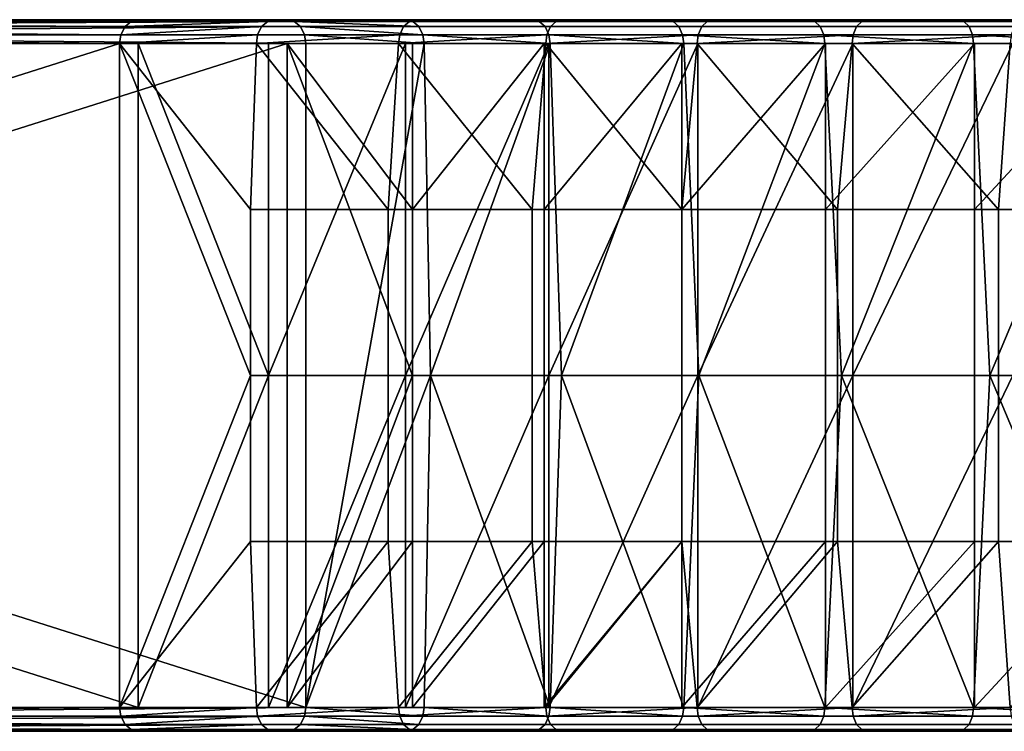
# Model space of a CAD drawing. Units: inches. Extents: x -32.3 to 32.5, y -13.7 to 12.8.
# Drawn here: x -24.6 to -22.9, y 7 to 8.2 of the extents above; entities that cross this region are included whole.
import ezdxf

# ---------------------------------------------------------------- set-up
doc = ezdxf.new("R2010")
doc.units = ezdxf.units.IN
doc.header["$MEASUREMENT"] = 0
doc.layers.add('SEAT-SEAT', color=5, linetype='Continuous')

msp = doc.modelspace()

# ---------------------------------------------------------------- linework, layer by layer
at = {"layer": 'SEAT-SEAT'}
for points in [[(-24.1109, 8.1693, 21.8877), (-24.3583, 8.1693, 21.6928), (-27.8349, 8.1693, 26.1054)], [(-24.1109, 8.1693, 21.8877), (-27.8349, 8.1693, 26.1054), (-27.5875, 8.1693, 26.3003)], [(-26.108, 8.1665, 23.8901), (-27.8349, 8.1693, 26.1054), (-24.3583, 8.1693, 21.6928)], [(-24.1109, 8.1693, 21.8877), (-27.5875, 8.1693, 26.3003), (-25.8378, 8.1665, 24.103)], [(-26.1185, 8.1578, 23.8819), (-24.3871, 8.1444, 21.6702), (-26.1254, 8.1444, 23.8764)], [(-26.108, 8.1665, 23.8901), (-24.3802, 8.1578, 21.6756), (-26.1185, 8.1578, 23.8819)], [(-26.1185, 8.1578, 23.8819), (-24.3802, 8.1578, 21.6756), (-24.3871, 8.1444, 21.6702)], [(-24.3583, 8.1693, 21.6928), (-24.3697, 8.1665, 21.6838), (-26.108, 8.1665, 23.8901)], [(-26.108, 8.1665, 23.8901), (-24.3697, 8.1665, 21.6838), (-24.3802, 8.1578, 21.6756)], [(-25.8378, 8.1665, 24.103), (-24.0995, 8.1665, 21.8967), (-24.1109, 8.1693, 21.8877)], [(-25.8273, 8.1578, 24.1112), (-24.0995, 8.1665, 21.8967), (-25.8378, 8.1665, 24.103)], [(-25.8273, 8.1578, 24.1112), (-24.0891, 8.1578, 21.905), (-24.0995, 8.1665, 21.8967)], [(-25.8205, 8.1444, 24.1167), (-24.0891, 8.1578, 21.905), (-25.8273, 8.1578, 24.1112)], [(-25.8205, 8.1444, 24.1167), (-24.0822, 8.1444, 21.9104), (-24.0891, 8.1578, 21.905)], [(-24.16, 8.1444, 21.3945), (-24.3871, 8.1444, 21.6702), (-24.1534, 8.1578, 21.4002)], [(-24.1534, 8.1578, 21.4002), (-24.3871, 8.1444, 21.6702), (-24.3802, 8.1578, 21.6756)], [(-24.1534, 8.1578, 21.4002), (-24.3802, 8.1578, 21.6756), (-24.1433, 8.1665, 21.4089)], [(-24.1433, 8.1665, 21.4089), (-24.3802, 8.1578, 21.6756), (-24.3697, 8.1665, 21.6838)], [(-24.1433, 8.1665, 21.4089), (-24.3697, 8.1665, 21.6838), (-24.1323, 8.1693, 21.4184)], [(-24.1323, 8.1693, 21.4184), (-24.3697, 8.1665, 21.6838), (-24.3583, 8.1693, 21.6928)], [(-23.9133, 8.1693, 21.6469), (-24.1323, 8.1693, 21.4184), (-24.3583, 8.1693, 21.6928)], [(-23.9133, 8.1693, 21.6469), (-24.3583, 8.1693, 21.6928), (-24.1109, 8.1693, 21.8877)], [(-24.1534, 8.1578, 21.4002), (-23.9176, 8.1578, 21.1377), (-23.924, 8.1444, 21.1317), (-24.16, 8.1444, 21.3945)], [(-24.1433, 8.1665, 21.4089), (-23.9078, 8.1665, 21.1468), (-23.9176, 8.1578, 21.1377), (-24.1534, 8.1578, 21.4002)], [(-24.1323, 8.1693, 21.4184), (-23.8973, 8.1693, 21.1567), (-24.1433, 8.1665, 21.4089)], [(-24.1433, 8.1665, 21.4089), (-23.8973, 8.1693, 21.1567), (-23.9078, 8.1665, 21.1468)], [(-23.7031, 8.1693, 21.4104), (-23.8973, 8.1693, 21.1567), (-24.1323, 8.1693, 21.4184)], [(-23.7031, 8.1693, 21.4104), (-24.1323, 8.1693, 21.4184), (-23.9133, 8.1693, 21.6469)], [(-24.0995, 8.1665, 21.8967), (-23.9023, 8.1665, 21.6563), (-24.1109, 8.1693, 21.8877)], [(-24.1109, 8.1693, 21.8877), (-23.9023, 8.1665, 21.6563), (-23.9133, 8.1693, 21.6469)], [(-24.0891, 8.1578, 21.905), (-23.8922, 8.1578, 21.6649), (-24.0995, 8.1665, 21.8967)], [(-24.0995, 8.1665, 21.8967), (-23.8922, 8.1578, 21.6649), (-23.9023, 8.1665, 21.6563)], [(-24.0822, 8.1444, 21.9104), (-23.8855, 8.1444, 21.6706), (-24.0891, 8.1578, 21.905)], [(-24.0891, 8.1578, 21.905), (-23.8855, 8.1444, 21.6706), (-23.8922, 8.1578, 21.6649)], [(-23.9176, 8.1578, 21.1377), (-23.6737, 8.1578, 20.8884), (-23.6798, 8.1444, 20.8821), (-23.924, 8.1444, 21.1317)], [(-23.9078, 8.1665, 21.1468), (-23.6644, 8.1665, 20.8979), (-23.6737, 8.1578, 20.8884), (-23.9176, 8.1578, 21.1377)], [(-23.9133, 8.1693, 21.6469), (-23.9023, 8.1665, 21.6563), (-23.6925, 8.1665, 21.4202)], [(-23.9133, 8.1693, 21.6469), (-23.6925, 8.1665, 21.4202), (-23.7031, 8.1693, 21.4104)], [(-23.8973, 8.1693, 21.1567), (-23.6542, 8.1693, 20.9083), (-23.9078, 8.1665, 21.1468)], [(-23.9078, 8.1665, 21.1468), (-23.6542, 8.1693, 20.9083), (-23.6644, 8.1665, 20.8979)], [(-23.8922, 8.1578, 21.6649), (-23.6827, 8.1578, 21.4293), (-23.6925, 8.1665, 21.4202), (-23.9023, 8.1665, 21.6563)], [(-23.4803, 8.1693, 21.1791), (-23.6542, 8.1693, 20.9083), (-23.8973, 8.1693, 21.1567)], [(-23.4803, 8.1693, 21.1791), (-23.8973, 8.1693, 21.1567), (-23.7031, 8.1693, 21.4104)], [(-23.8855, 8.1444, 21.6706), (-23.6763, 8.1444, 21.4352), (-23.6827, 8.1578, 21.4293), (-23.8922, 8.1578, 21.6649)], [(-23.7031, 8.1693, 21.4104), (-23.6925, 8.1665, 21.4202), (-23.47, 8.1665, 21.1894)], [(-23.7031, 8.1693, 21.4104), (-23.47, 8.1665, 21.1894), (-23.4803, 8.1693, 21.1791)], [(-23.6827, 8.1578, 21.4293), (-23.4606, 8.1578, 21.1989), (-23.47, 8.1665, 21.1894), (-23.6925, 8.1665, 21.4202)], [(-23.6763, 8.1444, 21.4352), (-23.4544, 8.1444, 21.2051), (-23.4606, 8.1578, 21.1989), (-23.6827, 8.1578, 21.4293)], [(-23.6737, 8.1578, 20.8884), (-23.4227, 8.1578, 20.6525), (-23.4286, 8.1444, 20.646), (-23.6798, 8.1444, 20.8821)], [(-23.6644, 8.1665, 20.8979), (-23.4138, 8.1665, 20.6624), (-23.4227, 8.1578, 20.6525), (-23.6737, 8.1578, 20.8884)], [(-23.6542, 8.1693, 20.9083), (-23.4041, 8.1693, 20.6732), (-23.6644, 8.1665, 20.8979)], [(-23.6644, 8.1665, 20.8979), (-23.4041, 8.1693, 20.6732), (-23.4138, 8.1665, 20.6624)], [(-22.997, 8.1693, 20.736), (-23.4041, 8.1693, 20.6732), (-23.6542, 8.1693, 20.9083)], [(-22.997, 8.1693, 20.736), (-23.6542, 8.1693, 20.9083), (-23.2448, 8.1693, 20.9541)], [(-23.2448, 8.1693, 20.9541), (-23.6542, 8.1693, 20.9083), (-23.4803, 8.1693, 21.1791)], [(-23.4803, 8.1693, 21.1791), (-23.47, 8.1665, 21.1894), (-23.235, 8.1665, 20.9647)], [(-23.4803, 8.1693, 21.1791), (-23.235, 8.1665, 20.9647), (-23.2448, 8.1693, 20.9541)], [(-23.4606, 8.1578, 21.1989), (-23.226, 8.1578, 20.9746), (-23.235, 8.1665, 20.9647), (-23.47, 8.1665, 21.1894)], [(-23.4544, 8.1444, 21.2051), (-23.2201, 8.1444, 20.981), (-23.226, 8.1578, 20.9746), (-23.4606, 8.1578, 21.1989)], [(-23.4227, 8.1578, 20.6525), (-23.1657, 8.1578, 20.4302), (-23.1713, 8.1444, 20.4235), (-23.4286, 8.1444, 20.646)], [(-23.4138, 8.1665, 20.6624), (-23.1572, 8.1665, 20.4405), (-23.1657, 8.1578, 20.4302), (-23.4227, 8.1578, 20.6525)], [(-23.4041, 8.1693, 20.6732), (-23.1479, 8.1693, 20.4516), (-23.4138, 8.1665, 20.6624)], [(-23.4138, 8.1665, 20.6624), (-23.1479, 8.1693, 20.4516), (-23.1572, 8.1665, 20.4405)], [(-22.737, 8.1693, 20.5259), (-23.1479, 8.1693, 20.4516), (-23.4041, 8.1693, 20.6732)], [(-22.737, 8.1693, 20.5259), (-23.4041, 8.1693, 20.6732), (-22.997, 8.1693, 20.736)], [(-23.2448, 8.1693, 20.9541), (-23.235, 8.1665, 20.9647), (-22.9877, 8.1665, 20.7471)], [(-23.2448, 8.1693, 20.9541), (-22.9877, 8.1665, 20.7471), (-22.997, 8.1693, 20.736)], [(-23.226, 8.1578, 20.9746), (-22.979, 8.1578, 20.7573), (-22.9877, 8.1665, 20.7471), (-23.235, 8.1665, 20.9647)], [(-23.2201, 8.1444, 20.981), (-22.9734, 8.1444, 20.764), (-22.979, 8.1578, 20.7573), (-23.226, 8.1578, 20.9746)], [(-23.1657, 8.1578, 20.4302), (-22.9035, 8.1578, 20.2216), (-22.9088, 8.1444, 20.2146), (-23.1713, 8.1444, 20.4235)], [(-23.1572, 8.1665, 20.4405), (-22.8954, 8.1665, 20.2322), (-22.9035, 8.1578, 20.2216), (-23.1657, 8.1578, 20.4302)], [(-23.1479, 8.1693, 20.4516), (-22.8866, 8.1693, 20.2437), (-23.1572, 8.1665, 20.4405)], [(-23.1572, 8.1665, 20.4405), (-22.8866, 8.1693, 20.2437), (-22.8954, 8.1665, 20.2322)], [(-22.4651, 8.1693, 20.3248), (-22.8866, 8.1693, 20.2437), (-23.1479, 8.1693, 20.4516)], [(-22.4651, 8.1693, 20.3248), (-23.1479, 8.1693, 20.4516), (-22.737, 8.1693, 20.5259)], [(-22.997, 8.1693, 20.736), (-22.9877, 8.1665, 20.7471), (-22.7281, 8.1665, 20.5374)], [(-22.997, 8.1693, 20.736), (-22.7281, 8.1665, 20.5374), (-22.737, 8.1693, 20.5259)], [(-22.979, 8.1578, 20.7573), (-22.7199, 8.1578, 20.548), (-22.7281, 8.1665, 20.5374), (-22.9877, 8.1665, 20.7471)], [(-22.9734, 8.1444, 20.764), (-22.7146, 8.1444, 20.5549), (-22.7199, 8.1578, 20.548), (-22.979, 8.1578, 20.7573)], [(-24.3893, 8.1299, 21.6685), (-27.8658, 8.1299, 26.081), (-26.1254, 8.1444, 23.8764)], [(-25.8205, 8.1444, 24.1167), (-27.5566, 8.1299, 26.3247), (-24.08, 8.1299, 21.9121)], [(-26.1254, 8.1444, 23.8764), (-24.3871, 8.1444, 21.6702), (-24.3893, 8.1299, 21.6685)], [(-24.08, 8.1299, 21.9121), (-24.0822, 8.1444, 21.9104), (-25.8205, 8.1444, 24.1167)], [(-24.1621, 8.1299, 21.3927), (-24.3893, 8.1299, 21.6685), (-24.16, 8.1444, 21.3945)], [(-24.16, 8.1444, 21.3945), (-24.3893, 8.1299, 21.6685), (-24.3871, 8.1444, 21.6702)], [(-24.16, 8.1444, 21.3945), (-23.924, 8.1444, 21.1317), (-24.1621, 8.1299, 21.3927)], [(-24.1621, 8.1299, 21.3927), (-23.924, 8.1444, 21.1317), (-23.926, 8.1299, 21.1298)], [(-24.08, 8.1299, 21.9121), (-23.8834, 8.1299, 21.6724), (-24.0822, 8.1444, 21.9104)], [(-24.0822, 8.1444, 21.9104), (-23.8834, 8.1299, 21.6724), (-23.8855, 8.1444, 21.6706)], [(-23.926, 8.1299, 21.1298), (-23.924, 8.1444, 21.1317), (-23.6798, 8.1444, 20.8821)], [(-23.926, 8.1299, 21.1298), (-23.6798, 8.1444, 20.8821), (-23.6818, 8.1299, 20.8801)], [(-23.8834, 8.1299, 21.6724), (-23.6742, 8.1299, 21.4371), (-23.8855, 8.1444, 21.6706)], [(-23.8855, 8.1444, 21.6706), (-23.6742, 8.1299, 21.4371), (-23.6763, 8.1444, 21.4352)], [(-23.6818, 8.1299, 20.8801), (-23.6798, 8.1444, 20.8821), (-23.4286, 8.1444, 20.646)], [(-23.6818, 8.1299, 20.8801), (-23.4286, 8.1444, 20.646), (-23.4305, 8.1299, 20.6439)], [(-23.6742, 8.1299, 21.4371), (-23.4525, 8.1299, 21.207), (-23.6763, 8.1444, 21.4352)], [(-23.6763, 8.1444, 21.4352), (-23.4525, 8.1299, 21.207), (-23.4544, 8.1444, 21.2051)], [(-23.4525, 8.1299, 21.207), (-23.2182, 8.1299, 20.9831), (-23.4544, 8.1444, 21.2051)], [(-23.4544, 8.1444, 21.2051), (-23.2182, 8.1299, 20.9831), (-23.2201, 8.1444, 20.981)], [(-23.4305, 8.1299, 20.6439), (-23.4286, 8.1444, 20.646), (-23.1713, 8.1444, 20.4235)], [(-23.4305, 8.1299, 20.6439), (-23.1713, 8.1444, 20.4235), (-23.1731, 8.1299, 20.4213)], [(-23.2182, 8.1299, 20.9831), (-22.9716, 8.1299, 20.7661), (-23.2201, 8.1444, 20.981)], [(-23.2201, 8.1444, 20.981), (-22.9716, 8.1299, 20.7661), (-22.9734, 8.1444, 20.764)], [(-23.1731, 8.1299, 20.4213), (-23.1713, 8.1444, 20.4235), (-22.9088, 8.1444, 20.2146)], [(-23.1731, 8.1299, 20.4213), (-22.9088, 8.1444, 20.2146), (-22.9105, 8.1299, 20.2124)], [(-22.9716, 8.1299, 20.7661), (-22.7129, 8.1299, 20.5571), (-22.9734, 8.1444, 20.764)], [(-22.9734, 8.1444, 20.764), (-22.7129, 8.1299, 20.5571), (-22.7146, 8.1444, 20.5549)], [(-27.8658, 8.1299, 26.081), (-24.3893, 8.1299, 21.6685), (-27.8658, 7.0276, 26.081)], [(-27.8658, 7.0276, 26.081), (-24.3893, 8.1299, 21.6685), (-24.3893, 7.0276, 21.6685)], [(-27.8349, 7.0276, 26.1054), (-24.3583, 7.0276, 21.6928), (-27.8349, 8.1299, 26.1054)], [(-27.8349, 8.1299, 26.1054), (-24.3583, 7.0276, 21.6928), (-24.3583, 8.1299, 21.6928)], [(-24.3583, 8.1299, 21.6928), (-24.1109, 8.1299, 21.8877), (-27.8349, 8.1299, 26.1054)], [(-27.8349, 8.1299, 26.1054), (-24.1109, 8.1299, 21.8877), (-27.5875, 8.1299, 26.3003)], [(-24.1109, 7.0276, 21.8877), (-27.5875, 7.0276, 26.3003), (-24.1109, 8.1299, 21.8877)], [(-24.1109, 8.1299, 21.8877), (-27.5875, 7.0276, 26.3003), (-27.5875, 8.1299, 26.3003)], [(-24.08, 8.1299, 21.9121), (-27.5566, 8.1299, 26.3247), (-24.08, 7.0276, 21.9121)], [(-24.08, 7.0276, 21.9121), (-27.5566, 8.1299, 26.3247), (-27.5566, 7.0276, 26.3247)], [(-24.3893, 8.1299, 21.6685), (-24.1719, 7.5787, 21.4041), (-24.3893, 7.0276, 21.6685)], [(-24.1719, 7.8543, 21.4041), (-24.1719, 7.5787, 21.4041), (-24.3893, 8.1299, 21.6685)], [(-24.3893, 8.1299, 21.6685), (-24.1621, 8.1299, 21.3927), (-24.1719, 7.8543, 21.4041)], [(-24.3583, 8.1299, 21.6928), (-24.3583, 7.0276, 21.6928), (-24.142, 7.5787, 21.4297)], [(-24.142, 7.5787, 21.4297), (-24.142, 8.1299, 21.4297), (-24.3583, 8.1299, 21.6928)], [(-24.142, 8.1299, 21.4297), (-23.9029, 8.1299, 21.6347), (-24.3583, 8.1299, 21.6928)], [(-24.3583, 8.1299, 21.6928), (-23.9029, 8.1299, 21.6347), (-24.1109, 8.1299, 21.8877)], [(-24.1719, 7.8543, 21.4041), (-24.1621, 8.1299, 21.3927), (-23.9435, 7.8543, 21.1485)], [(-24.1621, 8.1299, 21.3927), (-23.926, 8.1299, 21.1298), (-23.9435, 7.8543, 21.1485)], [(-23.9147, 7.5787, 21.1754), (-23.9147, 8.1299, 21.1754), (-24.142, 7.5787, 21.4297)], [(-24.142, 7.5787, 21.4297), (-23.9147, 8.1299, 21.1754), (-24.142, 8.1299, 21.4297)], [(-23.9147, 8.1299, 21.1754), (-23.6843, 8.1299, 21.3901), (-24.142, 8.1299, 21.4297)], [(-24.142, 8.1299, 21.4297), (-23.6843, 8.1299, 21.3901), (-23.9029, 8.1299, 21.6347)], [(-23.9029, 8.1299, 21.6347), (-23.9029, 7.8543, 21.6347), (-24.1109, 8.1299, 21.8877)], [(-24.1109, 8.1299, 21.8877), (-23.9029, 7.8543, 21.6347), (-23.9029, 7.5787, 21.6347)], [(-24.1109, 8.1299, 21.8877), (-23.9029, 7.5787, 21.6347), (-24.1109, 7.0276, 21.8877)], [(-23.873, 7.5787, 21.6603), (-23.8834, 8.1299, 21.6724), (-24.08, 7.0276, 21.9121)], [(-24.08, 7.0276, 21.9121), (-23.8834, 8.1299, 21.6724), (-24.08, 8.1299, 21.9121)], [(-23.9435, 7.8543, 21.1485), (-23.926, 8.1299, 21.1298), (-23.7045, 7.8543, 20.9025)], [(-23.926, 8.1299, 21.1298), (-23.6818, 8.1299, 20.8801), (-23.7045, 7.8543, 20.9025)], [(-23.6768, 7.5787, 20.9305), (-23.6768, 8.1299, 20.9305), (-23.9147, 7.5787, 21.1754)], [(-23.9147, 7.5787, 21.1754), (-23.6768, 8.1299, 20.9305), (-23.9147, 8.1299, 21.1754)], [(-23.6768, 8.1299, 20.9305), (-23.4555, 8.1299, 21.1546), (-23.9147, 8.1299, 21.1754)], [(-23.9147, 8.1299, 21.1754), (-23.4555, 8.1299, 21.1546), (-23.6843, 8.1299, 21.3901)], [(-23.6843, 8.1299, 21.3901), (-23.6843, 7.8543, 21.3901), (-23.9029, 7.8543, 21.6347)], [(-23.6843, 8.1299, 21.3901), (-23.9029, 7.8543, 21.6347), (-23.9029, 8.1299, 21.6347)], [(-23.873, 7.5787, 21.6603), (-23.6742, 8.1299, 21.4371), (-23.8834, 8.1299, 21.6724)], [(-23.6555, 7.5787, 21.4169), (-23.6742, 8.1299, 21.4371), (-23.873, 7.5787, 21.6603)], [(-23.7045, 7.8543, 20.9025), (-23.6818, 8.1299, 20.8801), (-23.4555, 7.8543, 20.6666)], [(-23.4555, 8.1299, 21.1546), (-23.4555, 7.8543, 21.1546), (-23.6843, 7.8543, 21.3901)], [(-23.4555, 8.1299, 21.1546), (-23.6843, 7.8543, 21.3901), (-23.6843, 8.1299, 21.3901)], [(-23.6818, 8.1299, 20.8801), (-23.4305, 8.1299, 20.6439), (-23.4555, 7.8543, 20.6666)], [(-23.429, 7.5787, 20.6957), (-23.429, 8.1299, 20.6957), (-23.6768, 7.5787, 20.9305)], [(-23.6768, 7.5787, 20.9305), (-23.429, 8.1299, 20.6957), (-23.6768, 8.1299, 20.9305)], [(-23.429, 8.1299, 20.6957), (-23.2172, 8.1299, 20.9288), (-23.6768, 8.1299, 20.9305)], [(-23.6768, 8.1299, 20.9305), (-23.2172, 8.1299, 20.9288), (-23.4555, 8.1299, 21.1546)], [(-23.6555, 7.5787, 21.4169), (-23.4525, 8.1299, 21.207), (-23.6742, 8.1299, 21.4371)], [(-23.4278, 7.5787, 21.1826), (-23.4525, 8.1299, 21.207), (-23.6555, 7.5787, 21.4169)], [(-23.4555, 7.8543, 20.6666), (-23.4305, 8.1299, 20.6439), (-23.1972, 7.8543, 20.4414)], [(-23.2172, 8.1299, 20.9288), (-23.2172, 7.8543, 20.9288), (-23.4555, 7.8543, 21.1546)], [(-23.2172, 8.1299, 20.9288), (-23.4555, 7.8543, 21.1546), (-23.4555, 8.1299, 21.1546)], [(-23.4278, 7.5787, 21.1826), (-23.2182, 8.1299, 20.9831), (-23.4525, 8.1299, 21.207)], [(-23.4305, 8.1299, 20.6439), (-23.1731, 8.1299, 20.4213), (-23.1972, 7.8543, 20.4414)], [(-23.1719, 7.5787, 20.4716), (-23.1719, 8.1299, 20.4716), (-23.429, 7.5787, 20.6957)], [(-23.429, 7.5787, 20.6957), (-23.1719, 8.1299, 20.4716), (-23.429, 8.1299, 20.6957)], [(-23.1719, 8.1299, 20.4716), (-22.9699, 8.1299, 20.7133), (-23.429, 8.1299, 20.6957)], [(-23.429, 8.1299, 20.6957), (-22.9699, 8.1299, 20.7133), (-23.2172, 8.1299, 20.9288)], [(-23.1907, 7.5787, 20.9579), (-23.2182, 8.1299, 20.9831), (-23.4278, 7.5787, 21.1826)], [(-23.1907, 7.5787, 20.9579), (-22.9716, 8.1299, 20.7661), (-23.2182, 8.1299, 20.9831)], [(-22.9699, 8.1299, 20.7133), (-22.9699, 7.8543, 20.7133), (-23.2172, 7.8543, 20.9288)], [(-22.9699, 8.1299, 20.7133), (-23.2172, 7.8543, 20.9288), (-23.2172, 8.1299, 20.9288)], [(-23.1972, 7.8543, 20.4414), (-23.1731, 8.1299, 20.4213), (-22.9303, 7.8543, 20.2276)], [(-22.9447, 7.5787, 20.7435), (-22.9716, 8.1299, 20.7661), (-23.1907, 7.5787, 20.9579)], [(-23.1731, 8.1299, 20.4213), (-22.9105, 8.1299, 20.2124), (-22.9303, 7.8543, 20.2276)], [(-22.9063, 7.5787, 20.2588), (-22.9063, 8.1299, 20.2588), (-23.1719, 7.5787, 20.4716)], [(-23.1719, 7.5787, 20.4716), (-22.9063, 8.1299, 20.2588), (-23.1719, 8.1299, 20.4716)], [(-22.9063, 8.1299, 20.2588), (-22.7145, 8.1299, 20.5086), (-23.1719, 8.1299, 20.4716)], [(-23.1719, 8.1299, 20.4716), (-22.7145, 8.1299, 20.5086), (-22.9699, 8.1299, 20.7133)], [(-22.9447, 7.5787, 20.7435), (-22.7129, 8.1299, 20.5571), (-22.9716, 8.1299, 20.7661)], [(-22.7145, 8.1299, 20.5086), (-22.7145, 7.8543, 20.5086), (-22.9699, 7.8543, 20.7133)], [(-22.7145, 8.1299, 20.5086), (-22.9699, 7.8543, 20.7133), (-22.9699, 8.1299, 20.7133)], [(-22.6905, 7.5787, 20.5398), (-22.7129, 8.1299, 20.5571), (-22.9447, 7.5787, 20.7435)], [(-22.9303, 7.8543, 20.2276), (-22.9105, 8.1299, 20.2124), (-22.6555, 7.8543, 20.0255)], [(-23.9435, 7.8543, 21.1485), (-23.9435, 7.5787, 21.1485), (-24.1719, 7.5787, 21.4041), (-24.1719, 7.8543, 21.4041)], [(-23.7045, 7.8543, 20.9025), (-23.7045, 7.5787, 20.9025), (-23.9435, 7.5787, 21.1485), (-23.9435, 7.8543, 21.1485)], [(-23.9029, 7.5787, 21.6347), (-23.9029, 7.8543, 21.6347), (-23.6843, 7.8543, 21.3901), (-23.6843, 7.5787, 21.3901)], [(-23.4555, 7.8543, 20.6666), (-23.4555, 7.5787, 20.6666), (-23.7045, 7.5787, 20.9025), (-23.7045, 7.8543, 20.9025)], [(-23.6843, 7.5787, 21.3901), (-23.6843, 7.8543, 21.3901), (-23.4555, 7.8543, 21.1546), (-23.4555, 7.5787, 21.1546)], [(-23.1972, 7.8543, 20.4414), (-23.1972, 7.5787, 20.4414), (-23.4555, 7.5787, 20.6666), (-23.4555, 7.8543, 20.6666)], [(-23.4555, 7.8543, 21.1546), (-23.2172, 7.8543, 20.9288), (-23.2172, 7.5787, 20.9288), (-23.4555, 7.5787, 21.1546)], [(-23.2172, 7.8543, 20.9288), (-22.9699, 7.8543, 20.7133), (-22.9699, 7.5787, 20.7133), (-23.2172, 7.5787, 20.9288)], [(-22.9303, 7.8543, 20.2276), (-22.9303, 7.5787, 20.2276), (-23.1972, 7.5787, 20.4414), (-23.1972, 7.8543, 20.4414)], [(-22.9699, 7.8543, 20.7133), (-22.7145, 7.8543, 20.5086), (-22.7145, 7.5787, 20.5086), (-22.9699, 7.5787, 20.7133)], [(-22.6555, 7.8543, 20.0255), (-22.6555, 7.5787, 20.0255), (-22.9303, 7.5787, 20.2276), (-22.9303, 7.8543, 20.2276)], [(-24.3893, 7.0276, 21.6685), (-24.1719, 7.5787, 21.4041), (-24.1719, 7.3031, 21.4041)], [(-24.142, 7.5787, 21.4297), (-24.3583, 7.0276, 21.6928), (-24.142, 7.0276, 21.4297)], [(-23.9435, 7.3031, 21.1485), (-24.1719, 7.3031, 21.4041), (-24.1719, 7.5787, 21.4041), (-23.9435, 7.5787, 21.1485)], [(-24.142, 7.5787, 21.4297), (-24.142, 7.0276, 21.4297), (-23.9147, 7.5787, 21.1754)], [(-23.9147, 7.5787, 21.1754), (-24.142, 7.0276, 21.4297), (-23.9147, 7.0276, 21.1754)], [(-24.1109, 7.0276, 21.8877), (-23.9029, 7.5787, 21.6347), (-23.9029, 7.3031, 21.6347)], [(-24.08, 7.0276, 21.9121), (-23.8834, 7.0276, 21.6724), (-23.873, 7.5787, 21.6603)], [(-23.7045, 7.3031, 20.9025), (-23.9435, 7.3031, 21.1485), (-23.9435, 7.5787, 21.1485), (-23.7045, 7.5787, 20.9025)], [(-23.9147, 7.5787, 21.1754), (-23.9147, 7.0276, 21.1754), (-23.6768, 7.5787, 20.9305)], [(-23.6768, 7.5787, 20.9305), (-23.9147, 7.0276, 21.1754), (-23.6768, 7.0276, 20.9305)], [(-23.6843, 7.5787, 21.3901), (-23.6843, 7.3031, 21.3901), (-23.9029, 7.3031, 21.6347), (-23.9029, 7.5787, 21.6347)], [(-23.873, 7.5787, 21.6603), (-23.8834, 7.0276, 21.6724), (-23.6742, 7.0276, 21.4371)], [(-23.873, 7.5787, 21.6603), (-23.6742, 7.0276, 21.4371), (-23.6555, 7.5787, 21.4169)], [(-23.4555, 7.3031, 20.6666), (-23.7045, 7.3031, 20.9025), (-23.7045, 7.5787, 20.9025), (-23.4555, 7.5787, 20.6666)], [(-23.4555, 7.5787, 21.1546), (-23.4555, 7.3031, 21.1546), (-23.6843, 7.3031, 21.3901), (-23.6843, 7.5787, 21.3901)], [(-23.6768, 7.5787, 20.9305), (-23.6768, 7.0276, 20.9305), (-23.429, 7.5787, 20.6957)], [(-23.429, 7.5787, 20.6957), (-23.6768, 7.0276, 20.9305), (-23.429, 7.0276, 20.6957)], [(-23.6555, 7.5787, 21.4169), (-23.6742, 7.0276, 21.4371), (-23.4525, 7.0276, 21.207)], [(-23.6555, 7.5787, 21.4169), (-23.4525, 7.0276, 21.207), (-23.4278, 7.5787, 21.1826)], [(-23.1972, 7.5787, 20.4414), (-23.1972, 7.3031, 20.4414), (-23.4555, 7.3031, 20.6666), (-23.4555, 7.5787, 20.6666)], [(-23.4555, 7.5787, 21.1546), (-23.2172, 7.5787, 20.9288), (-23.2172, 7.3031, 20.9288), (-23.4555, 7.3031, 21.1546)], [(-23.4278, 7.5787, 21.1826), (-23.4525, 7.0276, 21.207), (-23.2182, 7.0276, 20.9831)], [(-23.429, 7.5787, 20.6957), (-23.429, 7.0276, 20.6957), (-23.1719, 7.5787, 20.4716)], [(-23.1719, 7.5787, 20.4716), (-23.429, 7.0276, 20.6957), (-23.1719, 7.0276, 20.4716)], [(-23.4278, 7.5787, 21.1826), (-23.2182, 7.0276, 20.9831), (-23.1907, 7.5787, 20.9579)], [(-23.1907, 7.5787, 20.9579), (-23.2182, 7.0276, 20.9831), (-22.9716, 7.0276, 20.7661)], [(-23.2172, 7.5787, 20.9288), (-22.9699, 7.5787, 20.7133), (-22.9699, 7.3031, 20.7133), (-23.2172, 7.3031, 20.9288)], [(-22.9303, 7.5787, 20.2276), (-22.9303, 7.3031, 20.2276), (-23.1972, 7.3031, 20.4414), (-23.1972, 7.5787, 20.4414)], [(-23.1907, 7.5787, 20.9579), (-22.9716, 7.0276, 20.7661), (-22.9447, 7.5787, 20.7435)], [(-23.1719, 7.5787, 20.4716), (-23.1719, 7.0276, 20.4716), (-22.9063, 7.5787, 20.2588)], [(-22.9063, 7.5787, 20.2588), (-23.1719, 7.0276, 20.4716), (-22.9063, 7.0276, 20.2588)], [(-22.9447, 7.5787, 20.7435), (-22.9716, 7.0276, 20.7661), (-22.7129, 7.0276, 20.5571)], [(-22.9699, 7.5787, 20.7133), (-22.7145, 7.5787, 20.5086), (-22.7145, 7.3031, 20.5086), (-22.9699, 7.3031, 20.7133)], [(-22.9447, 7.5787, 20.7435), (-22.7129, 7.0276, 20.5571), (-22.6905, 7.5787, 20.5398)], [(-22.9303, 7.5787, 20.2276), (-22.6555, 7.5787, 20.0255), (-22.6555, 7.3031, 20.0255), (-22.9303, 7.3031, 20.2276)], [(-24.3893, 7.0276, 21.6685), (-24.1719, 7.3031, 21.4041), (-24.1621, 7.0276, 21.3927)], [(-24.1621, 7.0276, 21.3927), (-24.1719, 7.3031, 21.4041), (-23.9435, 7.3031, 21.1485)], [(-24.1621, 7.0276, 21.3927), (-23.9435, 7.3031, 21.1485), (-23.926, 7.0276, 21.1298)], [(-24.1109, 7.0276, 21.8877), (-23.9029, 7.3031, 21.6347), (-23.9029, 7.0276, 21.6347)], [(-23.926, 7.0276, 21.1298), (-23.9435, 7.3031, 21.1485), (-23.7045, 7.3031, 20.9025)], [(-23.926, 7.0276, 21.1298), (-23.7045, 7.3031, 20.9025), (-23.6818, 7.0276, 20.8801)], [(-23.9029, 7.0276, 21.6347), (-23.9029, 7.3031, 21.6347), (-23.6843, 7.3031, 21.3901)], [(-23.9029, 7.0276, 21.6347), (-23.6843, 7.3031, 21.3901), (-23.6843, 7.0276, 21.3901)], [(-23.6818, 7.0276, 20.8801), (-23.7045, 7.3031, 20.9025), (-23.4555, 7.3031, 20.6666)], [(-23.6843, 7.0276, 21.3901), (-23.6843, 7.3031, 21.3901), (-23.4555, 7.3031, 21.1546)], [(-23.6843, 7.0276, 21.3901), (-23.4555, 7.3031, 21.1546), (-23.4555, 7.0276, 21.1546)], [(-23.6818, 7.0276, 20.8801), (-23.4555, 7.3031, 20.6666), (-23.4305, 7.0276, 20.6439)], [(-23.4305, 7.0276, 20.6439), (-23.4555, 7.3031, 20.6666), (-23.1972, 7.3031, 20.4414)], [(-23.4555, 7.0276, 21.1546), (-23.4555, 7.3031, 21.1546), (-23.2172, 7.3031, 20.9288)], [(-23.4555, 7.0276, 21.1546), (-23.2172, 7.3031, 20.9288), (-23.2172, 7.0276, 20.9288)], [(-23.4305, 7.0276, 20.6439), (-23.1972, 7.3031, 20.4414), (-23.1731, 7.0276, 20.4213)], [(-23.2172, 7.0276, 20.9288), (-23.2172, 7.3031, 20.9288), (-22.9699, 7.3031, 20.7133)], [(-23.2172, 7.0276, 20.9288), (-22.9699, 7.3031, 20.7133), (-22.9699, 7.0276, 20.7133)], [(-23.1731, 7.0276, 20.4213), (-23.1972, 7.3031, 20.4414), (-22.9303, 7.3031, 20.2276)], [(-23.1731, 7.0276, 20.4213), (-22.9303, 7.3031, 20.2276), (-22.9105, 7.0276, 20.2124)], [(-22.9699, 7.0276, 20.7133), (-22.9699, 7.3031, 20.7133), (-22.7145, 7.3031, 20.5086)], [(-22.9699, 7.0276, 20.7133), (-22.7145, 7.3031, 20.5086), (-22.7145, 7.0276, 20.5086)], [(-22.9105, 7.0276, 20.2124), (-22.9303, 7.3031, 20.2276), (-22.6555, 7.3031, 20.0255)], [(-26.1254, 7.0131, 23.8764), (-27.8658, 7.0276, 26.081), (-24.3893, 7.0276, 21.6685)], [(-24.1109, 7.0276, 21.8877), (-24.3583, 7.0276, 21.6928), (-27.8349, 7.0276, 26.1054)], [(-24.1109, 7.0276, 21.8877), (-27.8349, 7.0276, 26.1054), (-27.5875, 7.0276, 26.3003)], [(-24.08, 7.0276, 21.9121), (-27.5566, 7.0276, 26.3247), (-25.8205, 7.0131, 24.1167)], [(-24.3893, 7.0276, 21.6685), (-24.3871, 7.0131, 21.6702), (-26.1254, 7.0131, 23.8764)], [(-26.1254, 7.0131, 23.8764), (-24.3871, 7.0131, 21.6702), (-24.3802, 6.9997, 21.6756)], [(-26.1254, 7.0131, 23.8764), (-24.3802, 6.9997, 21.6756), (-26.1185, 6.9997, 23.8819)], [(-25.8273, 6.9997, 24.1112), (-24.0891, 6.9997, 21.905), (-24.0822, 7.0131, 21.9104)], [(-25.8273, 6.9997, 24.1112), (-24.0822, 7.0131, 21.9104), (-25.8205, 7.0131, 24.1167)], [(-25.8205, 7.0131, 24.1167), (-24.0822, 7.0131, 21.9104), (-24.08, 7.0276, 21.9121)], [(-24.1621, 7.0276, 21.3927), (-24.3871, 7.0131, 21.6702), (-24.3893, 7.0276, 21.6685)], [(-24.16, 7.0131, 21.3945), (-24.3871, 7.0131, 21.6702), (-24.1621, 7.0276, 21.3927)], [(-24.16, 7.0131, 21.3945), (-24.3802, 6.9997, 21.6756), (-24.3871, 7.0131, 21.6702)], [(-24.1534, 6.9997, 21.4002), (-24.3802, 6.9997, 21.6756), (-24.16, 7.0131, 21.3945)], [(-23.9029, 7.0276, 21.6347), (-24.142, 7.0276, 21.4297), (-24.3583, 7.0276, 21.6928)], [(-23.9029, 7.0276, 21.6347), (-24.3583, 7.0276, 21.6928), (-24.1109, 7.0276, 21.8877)], [(-24.1621, 7.0276, 21.3927), (-23.926, 7.0276, 21.1298), (-24.16, 7.0131, 21.3945)], [(-24.16, 7.0131, 21.3945), (-23.926, 7.0276, 21.1298), (-23.924, 7.0131, 21.1317)], [(-24.16, 7.0131, 21.3945), (-23.924, 7.0131, 21.1317), (-23.9176, 6.9997, 21.1377), (-24.1534, 6.9997, 21.4002)], [(-23.6843, 7.0276, 21.3901), (-23.9147, 7.0276, 21.1754), (-24.142, 7.0276, 21.4297)], [(-23.6843, 7.0276, 21.3901), (-24.142, 7.0276, 21.4297), (-23.9029, 7.0276, 21.6347)], [(-24.0891, 6.9997, 21.905), (-23.8922, 6.9997, 21.6649), (-24.0822, 7.0131, 21.9104)], [(-24.0822, 7.0131, 21.9104), (-23.8855, 7.0131, 21.6706), (-24.08, 7.0276, 21.9121)], [(-24.0822, 7.0131, 21.9104), (-23.8922, 6.9997, 21.6649), (-23.8855, 7.0131, 21.6706)], [(-24.08, 7.0276, 21.9121), (-23.8855, 7.0131, 21.6706), (-23.8834, 7.0276, 21.6724)], [(-23.926, 7.0276, 21.1298), (-23.6818, 7.0276, 20.8801), (-23.924, 7.0131, 21.1317)], [(-23.924, 7.0131, 21.1317), (-23.6818, 7.0276, 20.8801), (-23.6798, 7.0131, 20.8821)], [(-23.924, 7.0131, 21.1317), (-23.6798, 7.0131, 20.8821), (-23.6737, 6.9997, 20.8884), (-23.9176, 6.9997, 21.1377)], [(-23.4555, 7.0276, 21.1546), (-23.6768, 7.0276, 20.9305), (-23.9147, 7.0276, 21.1754)], [(-23.4555, 7.0276, 21.1546), (-23.9147, 7.0276, 21.1754), (-23.6843, 7.0276, 21.3901)], [(-23.8922, 6.9997, 21.6649), (-23.6827, 6.9997, 21.4293), (-23.6763, 7.0131, 21.4352), (-23.8855, 7.0131, 21.6706)], [(-23.8834, 7.0276, 21.6724), (-23.8855, 7.0131, 21.6706), (-23.6763, 7.0131, 21.4352)], [(-23.8834, 7.0276, 21.6724), (-23.6763, 7.0131, 21.4352), (-23.6742, 7.0276, 21.4371)], [(-23.6827, 6.9997, 21.4293), (-23.4606, 6.9997, 21.1989), (-23.4544, 7.0131, 21.2051), (-23.6763, 7.0131, 21.4352)], [(-23.6818, 7.0276, 20.8801), (-23.4305, 7.0276, 20.6439), (-23.6798, 7.0131, 20.8821)], [(-23.6798, 7.0131, 20.8821), (-23.4305, 7.0276, 20.6439), (-23.4286, 7.0131, 20.646)], [(-23.6798, 7.0131, 20.8821), (-23.4286, 7.0131, 20.646), (-23.4227, 6.9997, 20.6525), (-23.6737, 6.9997, 20.8884)], [(-23.2172, 7.0276, 20.9288), (-23.429, 7.0276, 20.6957), (-23.6768, 7.0276, 20.9305)], [(-23.2172, 7.0276, 20.9288), (-23.6768, 7.0276, 20.9305), (-23.4555, 7.0276, 21.1546)], [(-23.6742, 7.0276, 21.4371), (-23.6763, 7.0131, 21.4352), (-23.4544, 7.0131, 21.2051)], [(-23.6742, 7.0276, 21.4371), (-23.4544, 7.0131, 21.2051), (-23.4525, 7.0276, 21.207)], [(-23.4606, 6.9997, 21.1989), (-23.226, 6.9997, 20.9746), (-23.2201, 7.0131, 20.981), (-23.4544, 7.0131, 21.2051)], [(-23.4525, 7.0276, 21.207), (-23.4544, 7.0131, 21.2051), (-23.2201, 7.0131, 20.981)], [(-23.4525, 7.0276, 21.207), (-23.2201, 7.0131, 20.981), (-23.2182, 7.0276, 20.9831)], [(-23.4305, 7.0276, 20.6439), (-23.1731, 7.0276, 20.4213), (-23.4286, 7.0131, 20.646)], [(-22.9699, 7.0276, 20.7133), (-23.1719, 7.0276, 20.4716), (-23.429, 7.0276, 20.6957)], [(-22.9699, 7.0276, 20.7133), (-23.429, 7.0276, 20.6957), (-23.2172, 7.0276, 20.9288)], [(-23.4286, 7.0131, 20.646), (-23.1731, 7.0276, 20.4213), (-23.1713, 7.0131, 20.4235)], [(-23.4286, 7.0131, 20.646), (-23.1713, 7.0131, 20.4235), (-23.1657, 6.9997, 20.4302), (-23.4227, 6.9997, 20.6525)], [(-23.226, 6.9997, 20.9746), (-22.979, 6.9997, 20.7573), (-22.9734, 7.0131, 20.764), (-23.2201, 7.0131, 20.981)], [(-23.2182, 7.0276, 20.9831), (-23.2201, 7.0131, 20.981), (-22.9734, 7.0131, 20.764)], [(-23.2182, 7.0276, 20.9831), (-22.9734, 7.0131, 20.764), (-22.9716, 7.0276, 20.7661)], [(-23.1731, 7.0276, 20.4213), (-22.9105, 7.0276, 20.2124), (-23.1713, 7.0131, 20.4235)], [(-23.1719, 7.0276, 20.4716), (-22.7145, 7.0276, 20.5086), (-22.9063, 7.0276, 20.2588)], [(-22.7145, 7.0276, 20.5086), (-23.1719, 7.0276, 20.4716), (-22.9699, 7.0276, 20.7133)], [(-23.1713, 7.0131, 20.4235), (-22.9105, 7.0276, 20.2124), (-22.9088, 7.0131, 20.2146)], [(-23.1713, 7.0131, 20.4235), (-22.9088, 7.0131, 20.2146), (-22.9035, 6.9997, 20.2216), (-23.1657, 6.9997, 20.4302)], [(-22.979, 6.9997, 20.7573), (-22.7199, 6.9997, 20.548), (-22.7146, 7.0131, 20.5549), (-22.9734, 7.0131, 20.764)], [(-22.9716, 7.0276, 20.7661), (-22.9734, 7.0131, 20.764), (-22.7146, 7.0131, 20.5549)], [(-22.9716, 7.0276, 20.7661), (-22.7146, 7.0131, 20.5549), (-22.7129, 7.0276, 20.5571)], [(-26.1185, 6.9997, 23.8819), (-24.3802, 6.9997, 21.6756), (-24.3697, 6.991, 21.6838)], [(-26.1185, 6.9997, 23.8819), (-24.3697, 6.991, 21.6838), (-26.108, 6.991, 23.8901)], [(-25.8378, 6.991, 24.103), (-24.0995, 6.991, 21.8967), (-24.0891, 6.9997, 21.905)], [(-25.8378, 6.991, 24.103), (-24.0891, 6.9997, 21.905), (-25.8273, 6.9997, 24.1112)], [(-24.1534, 6.9997, 21.4002), (-24.3697, 6.991, 21.6838), (-24.3802, 6.9997, 21.6756)], [(-24.1433, 6.991, 21.4089), (-24.3697, 6.991, 21.6838), (-24.1534, 6.9997, 21.4002)], [(-24.1534, 6.9997, 21.4002), (-23.9176, 6.9997, 21.1377), (-23.9078, 6.991, 21.1468), (-24.1433, 6.991, 21.4089)], [(-24.0995, 6.991, 21.8967), (-23.9023, 6.991, 21.6563), (-24.0891, 6.9997, 21.905)], [(-24.0891, 6.9997, 21.905), (-23.9023, 6.991, 21.6563), (-23.8922, 6.9997, 21.6649)], [(-23.9176, 6.9997, 21.1377), (-23.6737, 6.9997, 20.8884), (-23.6644, 6.991, 20.8979), (-23.9078, 6.991, 21.1468)], [(-23.9023, 6.991, 21.6563), (-23.6925, 6.991, 21.4202), (-23.6827, 6.9997, 21.4293), (-23.8922, 6.9997, 21.6649)], [(-23.6925, 6.991, 21.4202), (-23.47, 6.991, 21.1894), (-23.4606, 6.9997, 21.1989), (-23.6827, 6.9997, 21.4293)], [(-23.6737, 6.9997, 20.8884), (-23.4227, 6.9997, 20.6525), (-23.4138, 6.991, 20.6624), (-23.6644, 6.991, 20.8979)], [(-23.47, 6.991, 21.1894), (-23.235, 6.991, 20.9647), (-23.226, 6.9997, 20.9746), (-23.4606, 6.9997, 21.1989)], [(-23.4227, 6.9997, 20.6525), (-23.1657, 6.9997, 20.4302), (-23.1572, 6.991, 20.4405), (-23.4138, 6.991, 20.6624)], [(-23.235, 6.991, 20.9647), (-22.9877, 6.991, 20.7471), (-22.979, 6.9997, 20.7573), (-23.226, 6.9997, 20.9746)], [(-23.1657, 6.9997, 20.4302), (-22.9035, 6.9997, 20.2216), (-22.8954, 6.991, 20.2322), (-23.1572, 6.991, 20.4405)], [(-22.9877, 6.991, 20.7471), (-22.7281, 6.991, 20.5374), (-22.7199, 6.9997, 20.548), (-22.979, 6.9997, 20.7573)], [(-24.3583, 6.9882, 21.6928), (-27.8349, 6.9882, 26.1054), (-26.108, 6.991, 23.8901)], [(-24.3583, 6.9882, 21.6928), (-24.1109, 6.9882, 21.8877), (-27.8349, 6.9882, 26.1054)], [(-27.8349, 6.9882, 26.1054), (-24.1109, 6.9882, 21.8877), (-27.5875, 6.9882, 26.3003)], [(-25.8378, 6.991, 24.103), (-27.5875, 6.9882, 26.3003), (-24.1109, 6.9882, 21.8877)], [(-26.108, 6.991, 23.8901), (-24.3697, 6.991, 21.6838), (-24.3583, 6.9882, 21.6928)], [(-24.1109, 6.9882, 21.8877), (-24.0995, 6.991, 21.8967), (-25.8378, 6.991, 24.103)], [(-24.1433, 6.991, 21.4089), (-24.3583, 6.9882, 21.6928), (-24.3697, 6.991, 21.6838)], [(-24.1323, 6.9882, 21.4184), (-24.3583, 6.9882, 21.6928), (-24.1433, 6.991, 21.4089)], [(-24.1323, 6.9882, 21.4184), (-23.9133, 6.9882, 21.6469), (-24.3583, 6.9882, 21.6928)], [(-24.3583, 6.9882, 21.6928), (-23.9133, 6.9882, 21.6469), (-24.1109, 6.9882, 21.8877)], [(-24.1433, 6.991, 21.4089), (-23.9078, 6.991, 21.1468), (-24.1323, 6.9882, 21.4184)], [(-24.1323, 6.9882, 21.4184), (-23.9078, 6.991, 21.1468), (-23.8973, 6.9882, 21.1567)], [(-23.8973, 6.9882, 21.1567), (-23.7031, 6.9882, 21.4104), (-24.1323, 6.9882, 21.4184)], [(-24.1323, 6.9882, 21.4184), (-23.7031, 6.9882, 21.4104), (-23.9133, 6.9882, 21.6469)], [(-24.1109, 6.9882, 21.8877), (-23.9133, 6.9882, 21.6469), (-24.0995, 6.991, 21.8967)], [(-24.0995, 6.991, 21.8967), (-23.9133, 6.9882, 21.6469), (-23.9023, 6.991, 21.6563)], [(-23.9133, 6.9882, 21.6469), (-23.7031, 6.9882, 21.4104), (-23.9023, 6.991, 21.6563)], [(-23.8973, 6.9882, 21.1567), (-23.9078, 6.991, 21.1468), (-23.6644, 6.991, 20.8979)], [(-23.9023, 6.991, 21.6563), (-23.7031, 6.9882, 21.4104), (-23.6925, 6.991, 21.4202)], [(-23.8973, 6.9882, 21.1567), (-23.6644, 6.991, 20.8979), (-23.6542, 6.9882, 20.9083)], [(-23.6542, 6.9882, 20.9083), (-23.4803, 6.9882, 21.1791), (-23.8973, 6.9882, 21.1567)], [(-23.8973, 6.9882, 21.1567), (-23.4803, 6.9882, 21.1791), (-23.7031, 6.9882, 21.4104)], [(-23.7031, 6.9882, 21.4104), (-23.4803, 6.9882, 21.1791), (-23.6925, 6.991, 21.4202)], [(-23.6925, 6.991, 21.4202), (-23.4803, 6.9882, 21.1791), (-23.47, 6.991, 21.1894)], [(-23.6542, 6.9882, 20.9083), (-23.6644, 6.991, 20.8979), (-23.4138, 6.991, 20.6624)], [(-23.6542, 6.9882, 20.9083), (-23.4138, 6.991, 20.6624), (-23.4041, 6.9882, 20.6732)], [(-23.4041, 6.9882, 20.6732), (-22.997, 6.9882, 20.736), (-23.6542, 6.9882, 20.9083)], [(-23.6542, 6.9882, 20.9083), (-22.997, 6.9882, 20.736), (-23.2448, 6.9882, 20.9541)], [(-23.6542, 6.9882, 20.9083), (-23.2448, 6.9882, 20.9541), (-23.4803, 6.9882, 21.1791)], [(-23.4803, 6.9882, 21.1791), (-23.2448, 6.9882, 20.9541), (-23.47, 6.991, 21.1894)], [(-23.47, 6.991, 21.1894), (-23.2448, 6.9882, 20.9541), (-23.235, 6.991, 20.9647)], [(-23.4041, 6.9882, 20.6732), (-23.4138, 6.991, 20.6624), (-23.1572, 6.991, 20.4405)], [(-23.4041, 6.9882, 20.6732), (-23.1572, 6.991, 20.4405), (-23.1479, 6.9882, 20.4516)], [(-23.1479, 6.9882, 20.4516), (-22.737, 6.9882, 20.5259), (-23.4041, 6.9882, 20.6732)], [(-23.4041, 6.9882, 20.6732), (-22.737, 6.9882, 20.5259), (-22.997, 6.9882, 20.736)], [(-23.2448, 6.9882, 20.9541), (-22.997, 6.9882, 20.736), (-23.235, 6.991, 20.9647)], [(-23.235, 6.991, 20.9647), (-22.997, 6.9882, 20.736), (-22.9877, 6.991, 20.7471)], [(-23.1479, 6.9882, 20.4516), (-23.1572, 6.991, 20.4405), (-22.8954, 6.991, 20.2322)], [(-23.1479, 6.9882, 20.4516), (-22.8954, 6.991, 20.2322), (-22.8866, 6.9882, 20.2437)], [(-22.8866, 6.9882, 20.2437), (-22.4651, 6.9882, 20.3248), (-23.1479, 6.9882, 20.4516)], [(-23.1479, 6.9882, 20.4516), (-22.4651, 6.9882, 20.3248), (-22.737, 6.9882, 20.5259)], [(-22.997, 6.9882, 20.736), (-22.737, 6.9882, 20.5259), (-22.9877, 6.991, 20.7471)], [(-22.9877, 6.991, 20.7471), (-22.737, 6.9882, 20.5259), (-22.7281, 6.991, 20.5374)]]:
    msp.add_3dface(points, dxfattribs=at)

doc.saveas('drawing.dxf')
